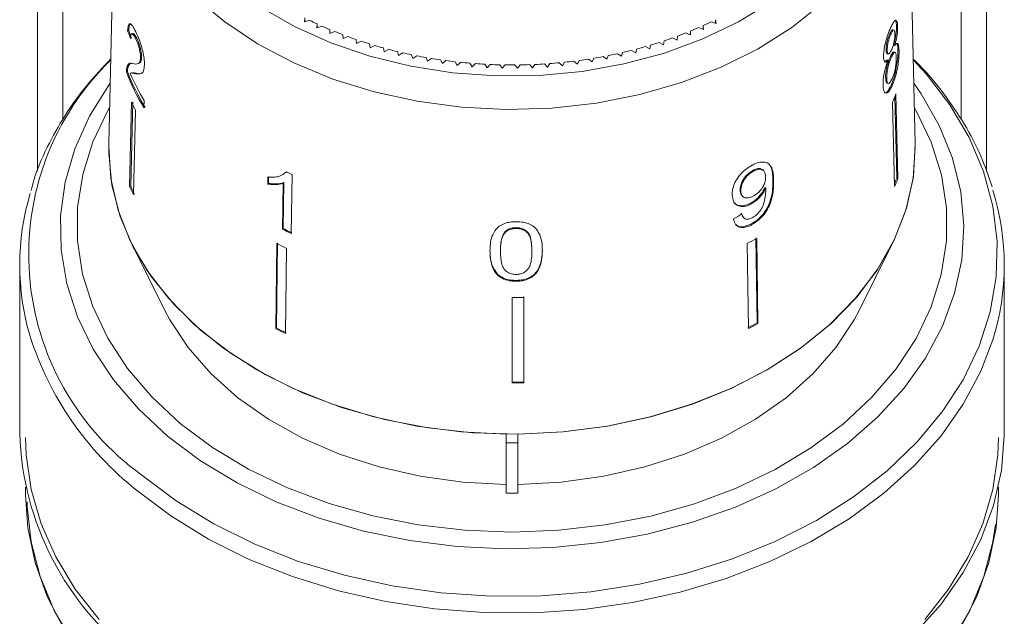
# Model space of a CAD drawing. Units: millimetres. Extents: x -104 to 585, y -56 to 350.
# Drawn here: x 145 to 187, y 27 to 52 of the extents above; entities that cross this region are included whole.
import ezdxf

# ---------------------------------------------------------------- set-up
doc = ezdxf.new("R2010")
doc.units = ezdxf.units.MM

msp = doc.modelspace()

# ---------------------------------------------------------------- linework, layer by layer
at = {"color": 7, "linetype": 'Continuous', "lineweight": 15}
for p, q in [((149.563, 59.906), (149.231, 46.463)), ((183.226, 46.463), (182.894, 59.906)), ((146.228, 54.705), (146.228, 45.313)), ((147.301, 47.498), (147.301, 54.705)), ((185.155, 54.705), (185.155, 47.494)), ((186.228, 45.301), (186.228, 54.705)), ((157.501, 51.769), (157.48, 51.606)), ((157.48, 51.606), (157.69, 51.675)), ((157.501, 51.613), (157.501, 51.769)), ((158.019, 51.518), (158.008, 51.355)), ((158.019, 51.359), (158.019, 51.518)), ((174.62, 51.604), (174.829, 51.534)), ((174.829, 51.534), (174.811, 51.697)), ((174.811, 51.54), (174.811, 51.697)), ((150.027, 51.235), (150.074, 51.246)), ((150.249, 51.114), (150.202, 51.103)), ((158.008, 51.355), (158.213, 51.43)), ((158.552, 51.283), (158.551, 51.12)), ((158.551, 51.12), (158.751, 51.2)), ((158.552, 51.12), (158.552, 51.283)), ((159.099, 51.064), (159.107, 50.9)), ((173.551, 51.138), (173.75, 51.056)), ((173.75, 51.056), (173.751, 51.219)), ((174.093, 51.363), (174.297, 51.287)), ((174.297, 51.287), (174.288, 51.45)), ((174.288, 51.29), (174.288, 51.45)), ((182.204, 51.101), (182.156, 51.112)), ((182.322, 51.261), (182.274, 51.271)), ((182.482, 51.416), (182.434, 51.426)), ((150.362, 50.902), (150.409, 50.913)), ((159.107, 50.9), (159.303, 50.987)), ((159.657, 50.861), (159.675, 50.698)), ((159.675, 50.698), (159.866, 50.79)), ((160.228, 50.674), (160.255, 50.512)), ((172.43, 50.738), (172.618, 50.644)), ((172.618, 50.644), (172.639, 50.806)), ((172.996, 50.93), (173.19, 50.841)), ((173.19, 50.841), (173.201, 51.005)), ((160.255, 50.512), (160.44, 50.61)), ((160.809, 50.505), (160.846, 50.344)), ((160.846, 50.344), (161.025, 50.447)), ((161.399, 50.353), (161.446, 50.194)), ((161.446, 50.194), (161.618, 50.302)), ((161.998, 50.219), (162.054, 50.061)), ((170.669, 50.264), (170.84, 50.154)), ((170.84, 50.154), (170.889, 50.314)), ((171.265, 50.405), (171.442, 50.3)), ((171.442, 50.3), (171.482, 50.461)), ((171.852, 50.563), (172.035, 50.463)), ((172.035, 50.463), (172.066, 50.625)), ((182.042, 50.415), (181.994, 50.426)), ((182.043, 50.264), (182.091, 50.254)), ((182.358, 50.594), (182.31, 50.604)), ((182.369, 50.325), (182.322, 50.336)), ((182.54, 50.404), (182.493, 50.414)), ((150.038, 49.696), (150.129, 49.86)), ((150.44, 49.836), (150.487, 49.847)), ((150.57, 50.084), (150.618, 50.095)), ((162.054, 50.061), (162.22, 50.174)), ((162.605, 50.103), (162.67, 49.946)), ((162.67, 49.946), (162.829, 50.065)), ((163.217, 50.005), (163.292, 49.85)), ((163.292, 49.85), (163.444, 49.973)), ((163.835, 49.925), (163.919, 49.772)), ((163.919, 49.772), (164.063, 49.9)), ((164.457, 49.863), (164.55, 49.713)), ((164.55, 49.713), (164.687, 49.845)), ((165.083, 49.82), (165.184, 49.673)), ((165.184, 49.673), (165.313, 49.809)), ((166.966, 49.802), (167.093, 49.665)), ((167.093, 49.665), (167.197, 49.811)), ((167.593, 49.833), (167.728, 49.7)), ((167.728, 49.7), (167.823, 49.849)), ((168.217, 49.882), (168.36, 49.754)), ((168.36, 49.754), (168.446, 49.905)), ((168.838, 49.951), (168.988, 49.826)), ((168.988, 49.826), (169.065, 49.98)), ((169.454, 50.037), (169.611, 49.917)), ((169.611, 49.917), (169.68, 50.073)), ((170.065, 50.142), (170.229, 50.027)), ((170.229, 50.027), (170.288, 50.185)), ((182.032, 49.996), (181.938, 49.926)), ((182.08, 49.986), (182.032, 49.996)), ((182.223, 50.13), (182.176, 50.14)), ((149.974, 49.497), (150.021, 49.508)), ((149.991, 49.684), (150.038, 49.696)), ((150.229, 49.462), (150.181, 49.451)), ((150.367, 49.419), (150.414, 49.431)), ((165.71, 49.795), (165.82, 49.652)), ((165.82, 49.652), (165.941, 49.791)), ((166.338, 49.789), (166.457, 49.649)), ((166.457, 49.649), (166.569, 49.792)), ((182.023, 49.234), (181.975, 49.245)), ((182.037, 49.019), (182.085, 49.008)), ((182.255, 48.922), (182.207, 48.932)), ((182.412, 48.566), (182.495, 45.012)), ((150.194, 48.224), (150.112, 44.668)), ((150.159, 44.68), (150.241, 48.235)), ((150.713, 47.983), (150.72, 48.299)), ((182.264, 48.228), (182.348, 44.675)), ((182.447, 45.023), (182.367, 48.463)), ((150.356, 47.889), (150.273, 44.334)), ((156.683, 45.246), (156.712, 45.275)), ((176.409, 45.314), (176.379, 45.342)), ((176.83, 45.336), (176.8, 45.365)), ((155.939, 45.066), (155.935, 44.772)), ((155.964, 44.801), (155.968, 45.095)), ((156.583, 44.803), (156.612, 44.832)), ((156.585, 42.896), (156.612, 44.832)), ((156.923, 42.69), (156.958, 45.174)), ((177.257, 44.902), (177.227, 44.93)), ((182.495, 45.012), (182.447, 45.023)), ((150.112, 44.668), (150.159, 44.68)), ((155.935, 44.772), (155.964, 44.801)), ((156.583, 44.803), (156.556, 42.867)), ((175.871, 44.484), (175.841, 44.513)), ((176.923, 44.595), (176.893, 44.623)), ((175.922, 44.28), (175.952, 44.251)), ((176.313, 43.933), (176.283, 43.961)), ((175.891, 43.538), (175.979, 43.364)), ((175.979, 43.364), (176.009, 43.335)), ((156.556, 42.867), (156.585, 42.896)), ((165.941, 42.731), (165.94, 42.766)), ((166.399, 42.9), (166.398, 42.935)), ((176.34, 43.061), (176.31, 43.089)), ((176.564, 38.922), (176.511, 42.507)), ((176.541, 42.478), (176.594, 38.894)), ((150.201, 42.246), (151.615, 39.418)), ((156.321, 42.264), (156.27, 38.678)), ((156.299, 38.706), (156.35, 42.292)), ((156.73, 42.06), (156.679, 38.474)), ((165.741, 41.971), (165.746, 41.882)), ((165.742, 41.935), (165.741, 41.971)), ((167.065, 42.03), (167.064, 42.065)), ((176.141, 42.266), (176.194, 38.681)), ((180.842, 39.418), (182.256, 42.246)), ((165.742, 41.882), (165.743, 41.846)), ((145.478, 41.364), (145.478, 34.268)), ((186.978, 34.268), (186.978, 41.364)), ((165.635, 40.922), (165.635, 40.957)), ((166.405, 40.676), (166.404, 40.712)), ((166.232, 39.988), (166.233, 36.391)), ((166.732, 36.431), (166.731, 40.029)), ((166.732, 39.993), (166.733, 36.396)), ((156.27, 38.678), (156.299, 38.706)), ((176.594, 38.894), (176.564, 38.922)), ((166.733, 36.396), (166.732, 36.431)), ((165.978, 34.234), (165.978, 33.861)), ((166.478, 33.861), (166.478, 34.234)), ((165.978, 33.861), (166.478, 33.861)), ((165.978, 33.861), (165.978, 31.74)), ((166.478, 31.74), (166.478, 33.861)), ((145.728, 31.997), (145.728, 31.675)), ((186.728, 31.675), (186.728, 31.997)), ((165.978, 31.74), (166.478, 31.74))]:
    msp.add_line(p, q, dxfattribs=at)
at = {"color": 8, "linetype": 'Continuous', "lineweight": 15, "flags": 128}
for points in [[(179.289, 52.378), (178.023, 51.373), (176.604, 50.476), (175.049, 49.7), (173.379, 49.054), (171.617, 48.547), (169.783, 48.186), (167.904, 47.974), (166.003, 47.916), (164.104, 48.011), (162.234, 48.258), (160.415, 48.655), (158.672, 49.195), (157.028, 49.873), (155.504, 50.678), (154.119, 51.602), (152.892, 52.63)], [(155.649, 52.223), (157.062, 51.41), (158.599, 50.718), (160.239, 50.158), (161.961, 49.735), (163.74, 49.457), (165.552, 49.327), (167.374, 49.346), (169.181, 49.515), (170.947, 49.831), (172.65, 50.29), (174.265, 50.885), (175.772, 51.609), (177.15, 52.452)], [(150.629, 32.506), (152.072, 31.421), (153.666, 30.448), (155.393, 29.595), (157.234, 28.872), (159.171, 28.287), (161.183, 27.846), (163.248, 27.553), (165.345, 27.412), (167.451, 27.425), (169.544, 27.59), (171.602, 27.907), (173.603, 28.372), (175.526, 28.979), (177.35, 29.724), (179.057, 30.597), (180.627, 31.589), (182.045, 32.69), (183.295, 33.889), (184.364, 35.172), (185.241, 36.526), (185.917, 37.937), (186.384, 39.389), (186.637, 40.868), (186.674, 42.357), (186.494, 43.841), (186.099, 45.303), (185.493, 46.73), (184.684, 48.105), (183.678, 49.414), (183.138, 50.005)], [(151.707, 34.153), (150.48, 35.294), (149.431, 36.52), (148.573, 37.819), (147.914, 39.174), (147.463, 40.572), (147.225, 41.995), (147.202, 43.428), (147.395, 44.855), (147.801, 46.259), (148.415, 47.625), (149.232, 48.937), (149.294, 49.023)], [(183.162, 49.023), (183.479, 48.567), (184.238, 47.238), (184.794, 45.86), (185.139, 44.447), (185.27, 43.017), (185.185, 41.585), (184.885, 40.167), (184.374, 38.78), (183.658, 37.44), (182.743, 36.16), (181.642, 34.957), (180.366, 33.843), (178.93, 32.832), (177.35, 31.934), (175.644, 31.16), (173.831, 30.519), (171.932, 30.017), (169.969, 29.661), (167.963, 29.455), (165.938, 29.4), (163.915, 29.499), (161.919, 29.748), (159.972, 30.146), (158.096, 30.689), (156.311, 31.369), (154.64, 32.179), (153.099, 33.111), (151.707, 34.153)], [(149.269, 48), (149.199, 47.877), (148.564, 46.547), (148.136, 45.176), (147.92, 43.781), (147.919, 42.377), (148.132, 40.981), (148.558, 39.61), (149.191, 38.279), (150.023, 37.005), (151.046, 35.802), (152.247, 34.683), (153.611, 33.664), (155.123, 32.754), (156.766, 31.966), (158.52, 31.307), (160.364, 30.787), (162.276, 30.411), (164.235, 30.183), (166.218, 30.106), (168.2, 30.181), (170.16, 30.407), (172.073, 30.782), (173.918, 31.301), (175.672, 31.958), (177.316, 32.745), (178.83, 33.653), (180.196, 34.672), (181.399, 35.789), (182.423, 36.992), (183.258, 38.265), (183.893, 39.595), (184.321, 40.966), (184.537, 42.362), (184.538, 43.766), (184.324, 45.161), (183.899, 46.533), (183.266, 47.863), (183.188, 48)], [(186.493, 38.209), (185.99, 36.89), (185.249, 35.5), (184.312, 34.169), (183.19, 32.912), (181.894, 31.742), (180.437, 30.671), (178.834, 29.709), (177.102, 28.868), (175.258, 28.154), (173.321, 27.576), (171.312, 27.139), (169.251, 26.848), (167.159, 26.706), (165.057, 26.715), (162.967, 26.874), (160.91, 27.182), (158.909, 27.635), (156.982, 28.229), (155.15, 28.958), (153.432, 29.814), (151.845, 30.789), (150.406, 31.872)]]:
    msp.add_lwpolyline(points, dxfattribs=at)
at = {"color": 7, "linetype": 'Continuous', "lineweight": 15, "flags": 128}
for points in [[(165.978, 34.234), (164.086, 34.328), (162.219, 34.571), (160.403, 34.96), (158.66, 35.49), (157.01, 36.153), (155.476, 36.942), (154.076, 37.848), (152.827, 38.858), (151.744, 39.96), (150.843, 41.14), (150.133, 42.385), (149.623, 43.677), (149.321, 45.002), (149.229, 46.342), (149.231, 46.463)], [(183.226, 46.434), (183.148, 45.087), (182.857, 43.755), (182.357, 42.454), (181.654, 41.201), (180.757, 40.012), (179.677, 38.901), (178.428, 37.882), (177.026, 36.969), (175.488, 36.172), (173.834, 35.503), (172.084, 34.968), (170.26, 34.575), (168.385, 34.33), (166.484, 34.234), (164.579, 34.289), (162.695, 34.495), (160.855, 34.849), (159.083, 35.346), (157.401, 35.98), (155.83, 36.743), (154.389, 37.627), (153.098, 38.618), (151.971, 39.706), (151.024, 40.875), (150.268, 42.113), (149.713, 43.403), (149.366, 44.728), (149.23, 46.073), (149.231, 46.463)], [(183.226, 46.463), (183.228, 46.342), (183.136, 45.002), (182.833, 43.677), (182.324, 42.385), (181.614, 41.14), (180.712, 39.96), (179.63, 38.858), (178.381, 37.848), (176.98, 36.942), (175.446, 36.153), (173.797, 35.49), (172.053, 34.96), (170.237, 34.571), (168.371, 34.328), (166.478, 34.234)], [(165.978, 32.113), (164.156, 32.21), (162.363, 32.457), (160.624, 32.853), (158.962, 33.39), (157.402, 34.062), (155.964, 34.859), (154.668, 35.77), (153.534, 36.782), (152.575, 37.882), (151.807, 39.054), (151.615, 39.418)], [(180.842, 39.418), (180.65, 39.054), (179.881, 37.882), (178.923, 36.782), (177.788, 35.77), (176.493, 34.859), (175.055, 34.062), (173.494, 33.39), (171.833, 32.853), (170.093, 32.457), (168.3, 32.21), (166.478, 32.113)], [(148.831, 26.423), (147.823, 27.707), (147.004, 29.057), (146.383, 30.458), (145.965, 31.896), (145.755, 33.357), (145.728, 34.091)], [(186.978, 34.268), (186.978, 34.182), (186.859, 32.698), (186.529, 31.231), (185.99, 29.794), (185.249, 28.403), (184.312, 27.073), (183.19, 25.816)], [(186.728, 34.091), (186.702, 33.357), (186.492, 31.896), (186.074, 30.458), (185.452, 29.057), (184.633, 27.707), (183.625, 26.423)], [(145.728, 31.675), (145.823, 30.283), (146.128, 28.826), (146.641, 27.398), (147.356, 26.013)], [(185.1, 26.013), (185.816, 27.398), (186.328, 28.826), (186.634, 30.283), (186.728, 31.675)], [(147.728, 25.428), (146.933, 26.803), (146.342, 28.23), (145.961, 29.691), (145.795, 31.173), (145.789, 31.385)], [(186.605, 30.424), (186.495, 29.691), (186.115, 28.23), (185.524, 26.803), (184.729, 25.428)]]:
    msp.add_lwpolyline(points, dxfattribs=at)
at = {"color": 7, "linetype": 'Continuous', "lineweight": 15}
for centre, radius, start, end in [((164.923, 66.452), 16.452, 243.9166, 245.1881), ((167.465, 66.596), 16.612, 294.25, 295.5133), ((165.155, 66.961), 17.012, 245.9185, 247.162), ((165.363, 67.463), 17.555, 247.8768, 249.0944), ((167.04, 67.602), 17.704, 290.3667, 291.5775), ((167.24, 67.104), 17.167, 292.2881, 293.524), ((165.545, 67.95), 18.075, 249.795, 250.9891), ((165.703, 68.417), 18.569, 251.6767, 252.8496), ((166.713, 68.545), 18.703, 286.6306, 287.7979), ((166.864, 68.084), 18.217, 288.482, 289.67), ((165.837, 68.86), 19.031, 253.5254, 254.6792), ((165.948, 69.273), 19.458, 255.3446, 256.4815), ((166.036, 69.65), 19.846, 257.1376, 258.2596), ((166.399, 69.75), 19.948, 281.242, 282.3602), ((166.482, 69.383), 19.572, 283.014, 284.1464), ((166.586, 68.98), 19.156, 284.8091, 285.9579), ((166.105, 69.989), 20.191, 258.9077, 260.0169), ((166.155, 70.283), 20.49, 260.6581, 261.7565), ((166.19, 70.531), 20.74, 262.392, 263.4815), ((166.211, 70.729), 20.939, 264.1124, 265.1951), ((166.223, 70.874), 21.085, 265.8225, 266.9001), ((166.227, 70.965), 21.176, 267.5253, 268.5998), ((166.229, 70.981), 21.192, 270.9207, 271.9947), ((166.232, 70.905), 21.116, 272.6193, 273.6959), ((166.241, 70.775), 20.986, 274.3226, 275.4036), ((166.259, 70.592), 20.802, 276.0334, 277.1208), ((166.29, 70.358), 20.566, 277.7549, 278.8506), ((166.336, 70.076), 20.281, 279.4901, 280.596), ((159.125, 53.027), 9.809, 201.094, 210.9451), ((159.147, 53.026), 9.78, 201.0801, 210.9604), ((159.251, 53.406), 9.943, 203.6041, 210.9071), ((166.228, 71.001), 21.212, 269.2237, 270.297), ((173.584, 52.215), 9.552, 335.3315, 337.5424), ((159.085, 52.313), 9.786, 204.6983, 206.8739), ((164.759, 61.823), 18.386, 244.0763, 244.8946), ((173.629, 48.668), 9.542, 336.0081, 337.542), ((173.622, 48.681), 9.602, 335.3371, 337.5367), ((159.048, 48.779), 9.837, 204.7039, 206.8683), ((159.069, 48.778), 9.808, 204.7007, 206.8715), ((176.411, 41.364), 10.564, 342.6226, 17.3156), ((156.006, 41.364), 10.526, 163.4211, 196.5608), ((164.722, 59.333), 18.38, 243.6213, 244.8911), ((164.727, 59.314), 18.326, 243.6216, 244.8951), ((168.048, 58.016), 17.707, 297.1981, 298.6633), ((164.621, 58.429), 18.172, 242.8213, 244.2613), ((166.228, 63.827), 23.839, 270.008, 271.2097), ((164.613, 54.927), 18.266, 242.825, 244.2576), ((164.618, 54.908), 18.212, 242.8229, 244.2597), ((168.052, 54.494), 17.746, 297.1998, 298.6617), ((168.057, 54.512), 17.799, 297.2019, 298.6595), ((166.228, 60.318), 23.892, 270.0094, 271.2084), ((166.228, 60.354), 23.963, 270.0111, 271.2066), ((157.833, 34.656), 12.361, 181.7993, 233.0675)]:
    msp.add_arc(centre, radius, start, end, dxfattribs=at)
at = {"color": 8, "linetype": 'Continuous', "lineweight": 15}
for centre, radius, start, end in [((157.305, 41.805), 11.447, 134.2422, 234.3244), ((158.794, 42.47), 13.516, 197.6863, 231.638)]:
    msp.add_arc(centre, radius, start, end, dxfattribs=at)
at = {"color": 7, "linetype": 'Continuous', "lineweight": 15}
for centre, major_axis, ratio, start_param, end_param in [((166.238, 54.281), (16.785, -0.955), 0.773016, 3.451393, 3.477856), ((166.238, 54.281), (16.735, -0.952), 0.773016, 3.451209, 3.477751), ((166.205, 53.257), (16.751, 2.143), 0.744138, 5.206997, 5.233057)]:
    msp.add_ellipse(centre, major_axis=major_axis, ratio=ratio, start_param=start_param, end_param=end_param, dxfattribs=at)
for points, knots in [([(150.372, 51.179), (150.322, 51.276), (150.237, 51.44), (150.138, 51.54), (150.071, 51.513), (150.039, 51.387), (150.03, 51.273), (150.027, 51.235)], [0, 0, 0, 0, 0.281424, 0.473968, 0.667284, 0.887458, 1, 1, 1, 1]), ([(150.074, 51.246), (150.082, 51.339), (150.096, 51.489), (150.142, 51.52), (150.159, 51.532)], [0, 0, 0, 0, 0.6173191, 1, 1, 1, 1]), ([(182.482, 51.416), (182.478, 51.48), (182.47, 51.61), (182.425, 51.682), (182.363, 51.669), (182.285, 51.565), (182.225, 51.44), (182.195, 51.378)], [0, 0, 0, 0, 0.203349, 0.408579, 0.595232, 0.800068, 1, 1, 1, 1]), ([(182.362, 51.675), (182.377, 51.669), (182.411, 51.656), (182.43, 51.543), (182.433, 51.45), (182.434, 51.426)], [0, 0, 0, 0, 0.369729, 0.839923, 1, 1, 1, 1]), ([(150.149, 50.901), (150.152, 50.956), (150.158, 51.051), (150.192, 51.111), (150.237, 51.1), (150.295, 51.032), (150.339, 50.947), (150.362, 50.902)], [0, 0, 0, 0, 0.243075, 0.424299, 0.605498, 0.791159, 1, 1, 1, 1]), ([(150.409, 50.913), (150.375, 50.976), (150.32, 51.078), (150.267, 51.126), (150.253, 51.111), (150.25, 51.109)], [0, 0, 0, 0, 0.574364, 0.928323, 1, 1, 1, 1]), ([(150.737, 49.795), (150.735, 49.879), (150.732, 50.048), (150.671, 50.359), (150.586, 50.664), (150.481, 50.947), (150.409, 51.101), (150.372, 51.179)], [0, 0, 0, 0, 0.203954, 0.409818, 0.593649, 0.791425, 1, 1, 1, 1]), ([(182.195, 51.378), (182.151, 51.276), (182.076, 51.103), (181.979, 50.78), (181.914, 50.491), (181.888, 50.268), (181.888, 50.162), (181.888, 50.126)], [0, 0, 0, 0, 0.288052, 0.493356, 0.698735, 0.899713, 1, 1, 1, 1]), ([(182.156, 51.112), (182.131, 51.054), (182.09, 50.959), (182.039, 50.783), (182.008, 50.629), (181.994, 50.507), (181.994, 50.447), (181.994, 50.426)], [0, 0, 0, 0, 0.298603, 0.495753, 0.693013, 0.894538, 1, 1, 1, 1]), ([(182.042, 50.415), (182.043, 50.47), (182.047, 50.571), (182.082, 50.753), (182.13, 50.922), (182.173, 51.033), (182.198, 51.089), (182.204, 51.101)], [0, 0, 0, 0, 0.259286, 0.483817, 0.686426, 0.930591, 1, 1, 1, 1]), ([(182.274, 51.271), (182.274, 51.271), (182.264, 51.284), (182.231, 51.25), (182.19, 51.186), (182.164, 51.129), (182.156, 51.112)], [0, 0, 0, 0, 0.006544, 0.389491, 0.819667, 1, 1, 1, 1]), ([(182.204, 51.101), (182.225, 51.144), (182.261, 51.22), (182.308, 51.269), (182.341, 51.258), (182.361, 51.203), (182.364, 51.138), (182.366, 51.108)], [0, 0, 0, 0, 0.2539844, 0.446581, 0.6397686, 0.8382463, 1, 1, 1, 1]), ([(182.366, 51.108), (182.365, 51.053), (182.363, 50.949), (182.333, 50.762), (182.289, 50.588), (182.249, 50.483), (182.225, 50.428), (182.221, 50.419)], [0, 0, 0, 0, 0.265989, 0.497901, 0.696911, 0.94914, 1, 1, 1, 1]), ([(182.434, 51.426), (182.433, 51.346), (182.431, 51.209), (182.397, 50.965), (182.356, 50.77), (182.324, 50.656), (182.31, 50.604)], [0, 0, 0, 0, 0.337877, 0.574287, 0.809896, 1, 1, 1, 1]), ([(182.358, 50.594), (182.384, 50.693), (182.429, 50.858), (182.468, 51.11), (182.483, 51.289), (182.482, 51.379), (182.482, 51.416)], [0, 0, 0, 0, 0.3579596, 0.5963495, 0.834994, 1, 1, 1, 1]), ([(150.362, 50.902), (150.392, 50.835), (150.445, 50.721), (150.511, 50.506), (150.555, 50.311), (150.571, 50.169), (150.57, 50.103), (150.57, 50.084)], [0, 0, 0, 0, 0.289918, 0.501304, 0.712309, 0.918019, 1, 1, 1, 1]), ([(150.618, 50.095), (150.617, 50.145), (150.615, 50.245), (150.579, 50.432), (150.529, 50.617), (150.47, 50.783), (150.429, 50.871), (150.409, 50.913)], [0, 0, 0, 0, 0.204647, 0.410674, 0.601129, 0.810822, 1, 1, 1, 1]), ([(182.54, 50.404), (182.535, 50.493), (182.525, 50.643), (182.473, 50.71), (182.417, 50.679), (182.375, 50.619), (182.358, 50.594)], [0, 0, 0, 0, 0.353798, 0.592832, 0.831751, 1, 1, 1, 1]), ([(182.444, 50.68), (182.448, 50.679), (182.468, 50.669), (182.485, 50.573), (182.49, 50.463), (182.493, 50.414)], [0, 0, 0, 0, 0.113884, 0.608713, 1, 1, 1, 1]), ([(181.994, 50.426), (181.998, 50.379), (182.005, 50.3), (182.029, 50.259), (182.043, 50.265), (182.043, 50.265)], [0, 0, 0, 0, 0.600406, 0.994002, 1, 1, 1, 1]), ([(182.221, 50.419), (182.198, 50.374), (182.16, 50.296), (182.106, 50.246), (182.07, 50.259), (182.047, 50.317), (182.044, 50.383), (182.042, 50.415)], [0, 0, 0, 0, 0.262435, 0.45239, 0.643353, 0.821419, 1, 1, 1, 1]), ([(182.321, 50.333), (182.307, 50.331), (182.278, 50.326), (182.225, 50.244), (182.191, 50.171), (182.176, 50.14)], [0, 0, 0, 0, 0.362148, 0.722877, 1, 1, 1, 1]), ([(182.493, 50.414), (182.492, 50.318), (182.491, 50.124), (182.446, 49.763), (182.377, 49.417), (182.295, 49.137), (182.234, 48.995), (182.207, 48.932)], [0, 0, 0, 0, 0.221118, 0.44433, 0.643588, 0.841673, 1, 1, 1, 1]), ([(182.223, 50.13), (182.253, 50.19), (182.303, 50.29), (182.361, 50.335), (182.399, 50.313), (182.422, 50.233), (182.426, 50.147), (182.427, 50.109)], [0, 0, 0, 0, 0.274511, 0.457035, 0.638999, 0.838157, 1, 1, 1, 1]), ([(182.255, 48.922), (182.305, 49.045), (182.389, 49.253), (182.474, 49.639), (182.525, 49.978), (182.542, 50.237), (182.541, 50.363), (182.54, 50.404)], [0, 0, 0, 0, 0.29469, 0.494949, 0.694859, 0.901792, 1, 1, 1, 1]), ([(149.319, 50.048), (148.977, 49.685), (148.26, 48.924), (147.365, 47.673), (146.621, 46.33), (146.152, 45.267), (145.994, 44.647), (145.957, 44.503)], [0, 0, 0, 0, 0.217561, 0.455467, 0.692523, 0.928529, 1, 1, 1, 1]), ([(150.237, 49.845), (150.211, 49.853), (150.157, 49.868), (150.062, 49.867), (150.02, 49.757), (149.991, 49.684)], [0, 0, 0, 0, 0.251455, 0.503099, 1, 1, 1, 1]), ([(150.57, 50.084), (150.564, 50.03), (150.551, 49.902), (150.467, 49.832), (150.356, 49.823), (150.277, 49.838), (150.237, 49.845)], [0, 0, 0, 0, 0.166527, 0.394213, 0.695756, 1, 1, 1, 1]), ([(150.486, 49.849), (150.522, 49.863), (150.579, 49.884), (150.614, 50.005), (150.617, 50.079), (150.618, 50.095)], [0, 0, 0, 0, 0.574546, 0.906698, 1, 1, 1, 1]), ([(182.08, 49.986), (182.046, 49.892), (181.983, 49.72), (181.911, 49.434), (181.869, 49.165), (181.867, 49.017), (181.866, 48.938)], [0, 0, 0, 0, 0.274872, 0.504275, 0.733919, 1, 1, 1, 1]), ([(181.888, 50.126), (181.893, 50.067), (181.9, 49.962), (181.947, 49.898), (182.008, 49.908), (182.055, 49.959), (182.08, 49.986)], [0, 0, 0, 0, 0.291155, 0.520482, 0.74967, 1, 1, 1, 1]), ([(182.176, 50.14), (182.146, 50.072), (182.098, 49.958), (182.037, 49.747), (181.997, 49.553), (181.975, 49.378), (181.975, 49.285), (181.975, 49.245)], [0, 0, 0, 0, 0.268357, 0.451871, 0.634988, 0.842973, 1, 1, 1, 1]), ([(182.023, 49.234), (182.024, 49.312), (182.027, 49.444), (182.071, 49.678), (182.122, 49.871), (182.176, 50.022), (182.209, 50.097), (182.223, 50.13)], [0, 0, 0, 0, 0.29034, 0.488888, 0.687745, 0.866801, 1, 1, 1, 1]), ([(182.427, 50.109), (182.427, 50.035), (182.425, 49.907), (182.393, 49.677), (182.35, 49.48), (182.299, 49.32), (182.265, 49.24), (182.249, 49.204)], [0, 0, 0, 0, 0.27493, 0.472603, 0.67077, 0.854215, 1, 1, 1, 1]), ([(186.468, 44.654), (186.32, 45.087), (186.012, 45.984), (185.323, 47.296), (184.448, 48.579), (183.71, 49.496), (183.224, 49.956), (183.137, 50.037)], [0, 0, 0, 0, 0.22372, 0.464047, 0.705387, 0.94776, 1, 1, 1, 1]), ([(149.991, 49.684), (149.989, 49.672), (149.984, 49.647), (149.977, 49.587), (149.975, 49.533), (149.974, 49.497)], [0, 0, 0, 0, 0.250648, 0.501611, 1, 1, 1, 1]), ([(150.021, 49.508), (150.022, 49.527), (150.022, 49.564), (150.027, 49.631), (150.034, 49.67), (150.038, 49.696)], [0, 0, 0, 0, 0.250664, 0.501594, 1, 1, 1, 1]), ([(150.14, 49.425), (150.155, 49.437), (150.186, 49.46), (150.264, 49.443), (150.326, 49.429), (150.367, 49.419)], [0, 0, 0, 0, 0.2512903, 0.5025293, 1, 1, 1, 1]), ([(150.414, 49.431), (150.393, 49.435), (150.352, 49.445), (150.287, 49.465), (150.251, 49.453), (150.233, 49.446)], [0, 0, 0, 0, 0.320348, 0.64069, 1, 1, 1, 1]), ([(150.367, 49.419), (150.407, 49.413), (150.486, 49.401), (150.605, 49.419), (150.709, 49.517), (150.728, 49.704), (150.737, 49.795)], [0, 0, 0, 0, 0.2511487, 0.5027046, 0.755767, 1, 1, 1, 1]), ([(150.604, 49.437), (150.584, 49.429), (150.523, 49.407), (150.458, 49.421), (150.414, 49.431)], [0, 0, 0, 0, 0.320202, 1, 1, 1, 1]), ([(181.975, 49.245), (181.98, 49.188), (181.988, 49.094), (182.013, 49.021), (182.034, 49.025), (182.039, 49.026)], [0, 0, 0, 0, 0.536282, 0.88727, 1, 1, 1, 1]), ([(182.249, 49.204), (182.217, 49.144), (182.164, 49.045), (182.098, 48.999), (182.053, 49.023), (182.03, 49.11), (182.025, 49.198), (182.023, 49.234)], [0, 0, 0, 0, 0.292081, 0.474493, 0.626184, 0.844967, 1, 1, 1, 1]), ([(181.866, 48.938), (181.872, 48.855), (181.884, 48.687), (181.963, 48.591), (182.063, 48.613), (182.165, 48.738), (182.228, 48.866), (182.255, 48.922)], [0, 0, 0, 0, 0.223626, 0.449552, 0.645456, 0.847721, 1, 1, 1, 1]), ([(182.207, 48.932), (182.157, 48.836), (182.071, 48.674), (181.974, 48.599), (181.941, 48.622), (181.935, 48.626)], [0, 0, 0, 0, 0.531947, 0.903914, 1, 1, 1, 1]), ([(177.257, 44.902), (177.251, 45.043), (177.241, 45.297), (177.134, 45.574), (176.944, 45.7), (176.704, 45.708), (176.493, 45.641), (176.375, 45.58), (176.351, 45.568)], [0, 0, 0, 0, 0.2646027, 0.4800203, 0.6411675, 0.8026868, 0.9605837, 1, 1, 1, 1]), ([(156.721, 45.287), (156.621, 45.212), (156.466, 45.095), (156.18, 45.052), (156.02, 45.061), (155.939, 45.066)], [0, 0, 0, 0, 0.478467, 0.736625, 1, 1, 1, 1]), ([(176.351, 45.568), (176.251, 45.507), (176.049, 45.385), (175.794, 45.115), (175.61, 44.827), (175.517, 44.558), (175.511, 44.399), (175.508, 44.326)], [0, 0, 0, 0, 0.216169, 0.434449, 0.624547, 0.828603, 1, 1, 1, 1]), ([(176.379, 45.342), (176.304, 45.295), (176.175, 45.214), (176.02, 45.037), (175.911, 44.859), (175.847, 44.676), (175.843, 44.565), (175.841, 44.513)], [0, 0, 0, 0, 0.243231, 0.423531, 0.602795, 0.812653, 1, 1, 1, 1]), ([(175.871, 44.484), (175.877, 44.571), (175.888, 44.718), (176.005, 44.947), (176.147, 45.127), (176.292, 45.247), (176.379, 45.297), (176.409, 45.314)], [0, 0, 0, 0, 0.302278, 0.507715, 0.713266, 0.901517, 1, 1, 1, 1]), ([(176.794, 45.358), (176.779, 45.374), (176.736, 45.42), (176.62, 45.432), (176.488, 45.398), (176.408, 45.357), (176.379, 45.342)], [0, 0, 0, 0, 0.184116, 0.526226, 0.824872, 1, 1, 1, 1]), ([(176.409, 45.314), (176.47, 45.343), (176.583, 45.396), (176.726, 45.399), (176.831, 45.35), (176.904, 45.242), (176.912, 45.132), (176.917, 45.071)], [0, 0, 0, 0, 0.210842, 0.38775, 0.564402, 0.758448, 1, 1, 1, 1]), ([(177.047, 45.626), (177.088, 45.57), (177.218, 45.396), (177.223, 45.119), (177.227, 44.93)], [0, 0, 0, 0, 0.322163, 1, 1, 1, 1]), ([(156.612, 44.832), (156.563, 44.817), (156.466, 44.788), (156.25, 44.77), (156.078, 44.789), (155.964, 44.801)], [0, 0, 0, 0, 0.250808, 0.501571, 1, 1, 1, 1]), ([(177.227, 44.93), (177.223, 44.684), (177.217, 44.327), (177.021, 43.807), (176.806, 43.481), (176.562, 43.239), (176.388, 43.136), (176.31, 43.089)], [0, 0, 0, 0, 0.405733, 0.588712, 0.734594, 0.880698, 1, 1, 1, 1]), ([(176.34, 43.061), (176.445, 43.126), (176.657, 43.257), (176.915, 43.555), (177.113, 43.912), (177.249, 44.381), (177.254, 44.704), (177.257, 44.902)], [0, 0, 0, 0, 0.160649, 0.322923, 0.462627, 0.671065, 1, 1, 1, 1]), ([(176.917, 45.071), (176.912, 44.995), (176.905, 44.867), (176.818, 44.661), (176.698, 44.49), (176.556, 44.356), (176.458, 44.298), (176.415, 44.273)], [0, 0, 0, 0, 0.277859, 0.467963, 0.658232, 0.852577, 1, 1, 1, 1]), ([(155.935, 44.772), (155.993, 44.764), (156.109, 44.747), (156.332, 44.745), (156.483, 44.78), (156.583, 44.803)], [0, 0, 0, 0, 0.250772, 0.50145, 1, 1, 1, 1]), ([(175.841, 44.513), (175.846, 44.435), (175.852, 44.339), (175.915, 44.294), (175.927, 44.285)], [0, 0, 0, 0, 0.81601, 1, 1, 1, 1]), ([(176.415, 44.273), (176.336, 44.237), (176.204, 44.176), (176.043, 44.187), (175.936, 44.251), (175.88, 44.357), (175.874, 44.446), (175.871, 44.484)], [0, 0, 0, 0, 0.272262, 0.45801, 0.643307, 0.844978, 1, 1, 1, 1]), ([(176.893, 44.623), (176.84, 44.527), (176.733, 44.333), (176.508, 44.098), (176.35, 44.002), (176.283, 43.961)], [0, 0, 0, 0, 0.364737, 0.731142, 1, 1, 1, 1]), ([(176.313, 43.933), (176.398, 43.987), (176.568, 44.094), (176.784, 44.337), (176.878, 44.511), (176.923, 44.595)], [0, 0, 0, 0, 0.340713, 0.682703, 1, 1, 1, 1]), ([(176.926, 44.536), (176.922, 44.438), (176.914, 44.247), (176.847, 43.975), (176.759, 43.737), (176.622, 43.554), (176.479, 43.426), (176.39, 43.374), (176.354, 43.353)], [0, 0, 0, 0, 0.2522312, 0.4891351, 0.6369617, 0.7869488, 0.9136778, 1, 1, 1, 1]), ([(176.923, 44.595), (176.924, 44.585), (176.925, 44.57), (176.925, 44.551), (176.926, 44.541), (176.926, 44.536)], [0, 0, 0, 0, 0.499987, 0.749991, 1, 1, 1, 1]), ([(175.508, 44.326), (175.521, 44.213), (175.543, 44.02), (175.723, 43.859), (175.942, 43.809), (176.154, 43.855), (176.277, 43.915), (176.313, 43.933)], [0, 0, 0, 0, 0.300874, 0.509993, 0.719308, 0.91772, 1, 1, 1, 1]), ([(176.283, 43.961), (176.193, 43.921), (176.014, 43.842), (175.788, 43.862), (175.651, 43.907), (175.617, 43.962), (175.617, 43.963)], [0, 0, 0, 0, 0.33639, 0.674837, 0.993489, 1, 1, 1, 1]), ([(166.404, 43.185), (166.334, 43.183), (166.192, 43.178), (165.96, 43.133), (165.732, 43.034), (165.511, 42.838), (165.374, 42.57), (165.309, 42.255), (165.303, 42.051), (165.3, 41.947)], [0, 0, 0, 0, 0.089824, 0.18256, 0.305972, 0.429139, 0.634171, 0.81561, 1, 1, 1, 1]), ([(167.507, 41.964), (167.505, 42.092), (167.499, 42.35), (167.385, 42.688), (167.212, 42.948), (166.976, 43.094), (166.707, 43.174), (166.509, 43.181), (166.404, 43.185)], [0, 0, 0, 0, 0.22807, 0.462108, 0.627754, 0.746629, 0.864958, 1, 1, 1, 1]), ([(175.56, 43.303), (175.585, 43.213), (175.626, 43.062), (175.799, 42.948), (175.996, 42.931), (176.185, 42.984), (176.299, 43.041), (176.34, 43.061)], [0, 0, 0, 0, 0.300068, 0.500322, 0.700861, 0.893094, 1, 1, 1, 1]), ([(176.354, 43.353), (176.298, 43.328), (176.203, 43.285), (176.082, 43.287), (175.989, 43.339), (175.943, 43.425), (175.926, 43.491), (175.921, 43.51)], [0, 0, 0, 0, 0.249616, 0.430865, 0.612, 0.891556, 1, 1, 1, 1]), ([(165.94, 42.766), (165.885, 42.675), (165.782, 42.505), (165.749, 42.231), (165.744, 42.058), (165.741, 41.971)], [0, 0, 0, 0, 0.363146, 0.679784, 1, 1, 1, 1]), ([(166.398, 42.935), (166.332, 42.93), (166.199, 42.921), (166.042, 42.853), (165.97, 42.791), (165.94, 42.766)], [0, 0, 0, 0, 0.369612, 0.742447, 1, 1, 1, 1]), ([(165.941, 42.731), (165.969, 42.755), (166.038, 42.814), (166.183, 42.878), (166.317, 42.898), (166.388, 42.899), (166.399, 42.9)], [0, 0, 0, 0, 0.246189, 0.601061, 0.936288, 1, 1, 1, 1]), ([(167.061, 42.065), (167.059, 42.138), (167.054, 42.309), (167.012, 42.54), (166.909, 42.739), (166.762, 42.854), (166.59, 42.925), (166.464, 42.931), (166.398, 42.935)], [0, 0, 0, 0, 0.194866, 0.456723, 0.623548, 0.760185, 0.874592, 1, 1, 1, 1]), ([(166.399, 42.9), (166.465, 42.896), (166.599, 42.889), (166.781, 42.809), (166.937, 42.674), (167.055, 42.376), (167.062, 42.124), (167.066, 41.945)], [0, 0, 0, 0, 0.117505, 0.236019, 0.374089, 0.55447, 1, 1, 1, 1]), ([(176.31, 43.089), (176.196, 43.039), (176.008, 42.956), (175.782, 42.971), (175.699, 43.035), (175.661, 43.065)], [0, 0, 0, 0, 0.446786, 0.743229, 1, 1, 1, 1]), ([(165.742, 41.935), (165.743, 42.004), (165.745, 42.142), (165.777, 42.388), (165.828, 42.594), (165.924, 42.71), (165.941, 42.731)], [0, 0, 0, 0, 0.251337, 0.502853, 0.911095, 1, 1, 1, 1]), ([(165.635, 40.957), (165.537, 41.094), (165.374, 41.322), (165.31, 41.678), (165.303, 41.881), (165.299, 41.983)], [0, 0, 0, 0, 0.424781, 0.710175, 1, 1, 1, 1]), ([(165.3, 41.947), (165.302, 41.859), (165.307, 41.681), (165.365, 41.362), (165.471, 41.098), (165.609, 40.949), (165.635, 40.922)], [0, 0, 0, 0, 0.251228, 0.502777, 0.907241, 1, 1, 1, 1]), ([(166.405, 40.962), (166.339, 40.966), (166.208, 40.975), (166.029, 41.06), (165.869, 41.198), (165.753, 41.503), (165.747, 41.755), (165.742, 41.935)], [0, 0, 0, 0, 0.1158416, 0.2326103, 0.3722435, 0.5520329, 1, 1, 1, 1]), ([(167.507, 41.999), (167.495, 41.743), (167.478, 41.389), (167.215, 40.995), (166.976, 40.822), (166.702, 40.728), (166.505, 40.717), (166.404, 40.712)], [0, 0, 0, 0, 0.450081, 0.623626, 0.747086, 0.870821, 1, 1, 1, 1]), ([(166.405, 40.676), (166.474, 40.679), (166.615, 40.685), (166.845, 40.736), (167.073, 40.843), (167.292, 41.05), (167.431, 41.327), (167.498, 41.649), (167.504, 41.858), (167.507, 41.964)], [0, 0, 0, 0, 0.089233, 0.181357, 0.303982, 0.426433, 0.62688, 0.811796, 1, 1, 1, 1]), ([(167.066, 41.945), (167.064, 41.844), (167.059, 41.646), (167.014, 41.387), (166.911, 41.171), (166.747, 41.043), (166.567, 40.972), (166.456, 40.965), (166.405, 40.962)], [0, 0, 0, 0, 0.251723, 0.491676, 0.646139, 0.802483, 0.907685, 1, 1, 1, 1]), ([(166.404, 40.712), (166.332, 40.714), (166.147, 40.719), (165.864, 40.79), (165.709, 40.903), (165.635, 40.957)], [0, 0, 0, 0, 0.252025, 0.64111, 1, 1, 1, 1]), ([(165.635, 40.922), (165.714, 40.865), (165.872, 40.751), (166.156, 40.683), (166.335, 40.678), (166.405, 40.676)], [0, 0, 0, 0, 0.377765, 0.757775, 1, 1, 1, 1])]:
    msp.add_open_spline(points, degree=3, knots=knots, dxfattribs=at)

doc.saveas('drawing.dxf')
